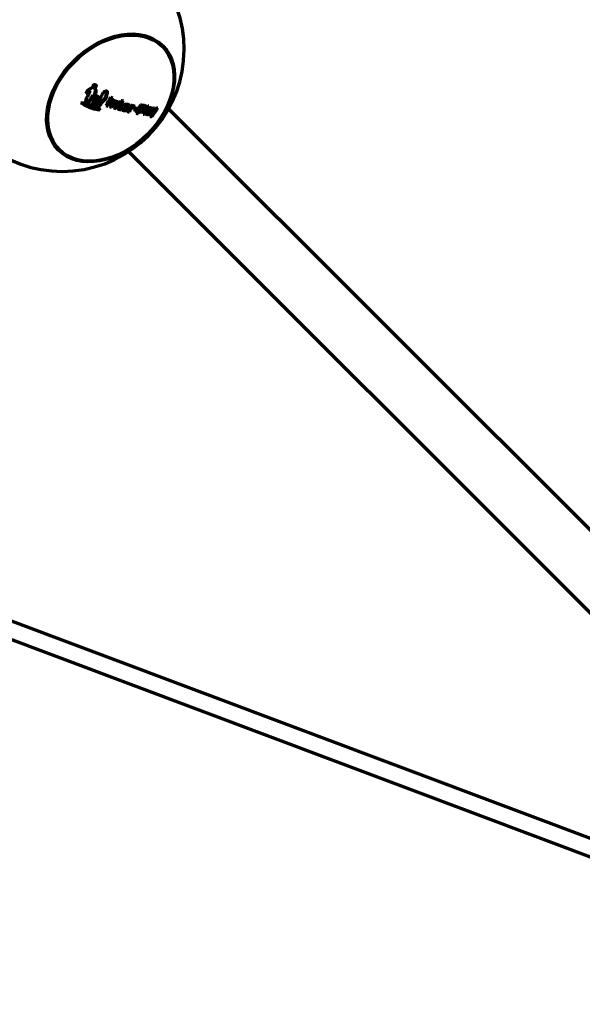
# Model space of a CAD drawing. Units: millimetres. Extents: x 0 to 21000, y 0 to 29700.
# Drawn here: x 11731 to 12306, y 9443 to 10451 of the extents above; entities that cross this region are included whole.
import ezdxf

# ---------------------------------------------------------------- set-up
doc = ezdxf.new("R2010")
doc.units = ezdxf.units.MM
doc.header["$LTSCALE"] = 100
doc.layers.add('Widoczne (ISO)', color=7, linetype='Continuous', lineweight=70)

msp = doc.modelspace()

# ---------------------------------------------------------------- linework, layer by layer
at = {"layer": 'Widoczne (ISO)'}
for p, q in [((11877, 10423.3), (11876.8, 10423.5)), ((11802.8, 10378.5), (11803.3, 10378)), ((11807.2, 10381.2), (11807.8, 10380.7)), ((11805.9, 10373.7), (11806.4, 10373.2)), ((11806.2, 10373.5), (11806.7, 10372.9)), ((11807.2, 10373.2), (11807.7, 10372.7)), ((11807.9, 10371.7), (11808.4, 10371.2)), ((11808.5, 10376.3), (11809, 10375.7)), ((11809.6, 10368.7), (11810.2, 10368.2)), ((11810.1, 10370.8), (11810.6, 10370.3)), ((11811, 10369.3), (11811.5, 10368.8)), ((11811, 10368.1), (11811.6, 10367.6)), ((11812.8, 10369.7), (11813.3, 10369.3)), ((11817.9, 10369.9), (11818.4, 10369.4)), ((11800.4, 10366), (11801, 10365.4)), ((11805.7, 10364.2), (11806.2, 10363.6)), ((11807.3, 10366), (11807.8, 10365.5)), ((11807.4, 10363.4), (11808, 10362.9)), ((11811.1, 10361.5), (11811.6, 10361)), ((11821.4, 10362.9), (11821.9, 10362.4)), ((11824.6, 10361.8), (11825.1, 10361.3)), ((11827, 10366.2), (11827.5, 10365.7)), ((11827.7, 10367.7), (11828.2, 10367.2)), ((11829, 10366.5), (11829.5, 10366)), ((11829, 10360.5), (11829.5, 10360)), ((11831.3, 10364.9), (11831.8, 10364.4)), ((11833.4, 10361.2), (11833.9, 10360.7)), ((11834.2, 10359.1), (11834.7, 10358.6)), ((11834.6, 10364.2), (11835.1, 10363.7)), ((11835.4, 10365.9), (11835.9, 10365.4)), ((11836.2, 10363.8), (11836.7, 10363.3)), ((11837.6, 10360.5), (11838.1, 10360)), ((11837.9, 10361.2), (11838.4, 10360.7)), ((11837.9, 10359.7), (11838.4, 10359.2)), ((11838.6, 10362.5), (11839.1, 10362)), ((11840.7, 10363.2), (11841.2, 10362.7)), ((11841.7, 10360.2), (11842.2, 10359.7)), ((11842.4, 10361.6), (11842.9, 10361.1)), ((11845.9, 10362.9), (11846.4, 10362.4)), ((11847.7, 10361.4), (11848.2, 10360.9)), ((11850.9, 10358.8), (11851.4, 10358.3)), ((11853.7, 10359), (11854.2, 10358.5)), ((11855.2, 10362.1), (11855.7, 10361.6)), ((11857.4, 10361.8), (11857.9, 10361.3)), ((11863.2, 10359.1), (11863.7, 10358.6)), ((11864.5, 10359.6), (11865, 10359.1)), ((11865.9, 10358.8), (11866.4, 10358.3)), ((12757.5, 9485.8), (11883.5, 10359.8)), ((11842.9, 10357), (11843.4, 10356.5)), ((11851.8, 10355.4), (11852.3, 10354.9)), ((11852.8, 10357.4), (11853.3, 10356.9)), ((11855.8, 10357), (11856.3, 10356.5)), ((11858.4, 10354.7), (11858.9, 10354.1)), ((11861.6, 10355.9), (11862.1, 10355.4)), ((11862.3, 10357.2), (11862.8, 10356.7)), ((11862.8, 10355.1), (11863.3, 10354.6)), ((11863.6, 10354.4), (11864.1, 10353.9)), ((11863.7, 10357.1), (11864.2, 10356.6)), ((11866.5, 10354.9), (11867.1, 10354.4)), ((11867.5, 10356.7), (11868, 10356.1)), ((11771.7, 10318), (11771.5, 10318.2)), ((12715.1, 9443.4), (11842.5, 10315.9)), ((11598.7, 9882.3), (12488, 9548.1)), ((11592.4, 9865.4), (12481.7, 9531.3))]:
    msp.add_line(p, q, dxfattribs=at)
msp.add_arc((11774.4, 10420.7), 125, 195.9712, 74.0291, dxfattribs=at)
for centre, major_axis, ratio in [((11824.2, 10370.9), (53.4, 53.4), 0.707109), ((11824.4, 10370.7), (-52.7, -52.7), 0.707105)]:
    msp.add_ellipse(centre, major_axis=major_axis, ratio=ratio, dxfattribs=at)
for centre, major_axis, ratio, start_param, end_param in [((11824.2, 10370.9), (52.7, 52.7), 0.707105, 0, 3.141593), ((11739.4, 10429.7), (28.5, 112.1), 0.651792, 4.376746, 4.403116), ((11740.3, 10425.1), (-14.5, -114.6), 0.700411, 1.099036, 1.14065), ((11758.3, 10424.9), (30.3, 119.3), 0.651792, 4.340164, 4.421757), ((11760.3, 10424.4), (30.2, 118.8), 0.651792, 4.340153, 4.419389), ((11760.3, 10424.4), (-30.4, -119.8), 0.651792, 1.198579, 1.279884), ((11761.4, 10424.1), (30.5, 120), 0.651792, 4.340176, 4.402863), ((11778.6, 10429.1), (109.6, -59.3), 0.274172, 5.283008, 5.304657), ((11777.6, 10427.2), (109.7, -59.4), 0.274172, 5.31779, 5.337452), ((11763.2, 10423.6), (30.3, 119.3), 0.651792, 4.395651, 4.400402), ((11763.2, 10423.6), (-30.6, -120.3), 0.651792, 1.253627, 1.261117), ((11768.5, 10422.3), (30.7, 120.9), 0.651792, 4.35823, 4.420715), ((11778.6, 10429.1), (109.6, -59.3), 0.274172, 5.394768, 5.415327), ((11770.3, 10421.8), (30.5, 120.1), 0.651792, 4.399103, 4.418324), ((11770.3, 10421.8), (-30.7, -121), 0.651792, 1.257056, 1.279039), ((11782.3, 10337), (43.5, 4.2), 0.694188, 0.924808, 0.950247), ((11797.7, 10366.9), (8.85, 6.29), 0.886899, 5.241437, 5.462288), ((11782.7, 10337.2), (42.9, 4.4), 0.697149, 0.871864, 0.900214), ((11774, 10420.6), (-109.9, 59.5), 0.274172, 2.141951, 2.163532), ((11774, 10420.6), (109, -59), 0.274172, 5.288737, 5.303889), ((11774, 10420.6), (-109.9, 59.5), 0.274172, 2.176448, 2.196073), ((11774, 10420.6), (109, -59), 0.274172, 5.323638, 5.336698), ((11763.2, 10423.6), (30.3, 119.3), 0.651792, 4.340163, 4.381968), ((11763.2, 10423.6), (-30.6, -120.3), 0.651792, 1.19859, 1.240055), ((11765.5, 10423.1), (30.6, 120.6), 0.651792, 4.340188, 4.381544), ((11774, 10420.6), (-109.9, 59.5), 0.274172, 2.220602, 2.240217), ((11774, 10420.6), (109, -59), 0.274172, 5.368339, 5.381201), ((11767.3, 10422.6), (30.4, 119.8), 0.651792, 4.340174, 4.381795), ((11767.3, 10422.6), (-30.7, -120.8), 0.651792, 1.1986, 1.239886), ((11777.6, 10427.2), (109.7, -59.4), 0.274172, 5.355743, 5.35612), ((11774, 10420.6), (109, -59), 0.274172, 5.412628, 5.43684), ((11774, 10420.6), (-109.9, 59.5), 0.274172, 2.271391, 2.29541), ((11833.9, 10361.7), (0.528, 0.533), 0.735649, 1.965265, 3.137886), ((11770.3, 10421.8), (30.5, 120.1), 0.651792, 4.361162, 4.383508), ((11834.4, 10361.2), (-0.528, -0.533), 0.73542, 5.106892, 6.677688), ((11770.3, 10421.8), (-30.7, -121), 0.651792, 1.21942, 1.241587), ((11774.9, 10422.2), (109.9, -59.5), 0.274172, 5.421456, 5.437001), ((11772.3, 10421.3), (30.5, 120.2), 0.651792, 4.34018, 4.35205), ((11776.5, 10425.1), (108.9, -59), 0.274172, 5.415083, 5.432803), ((11772.3, 10421.3), (-30.8, -121.1), 0.651792, 1.198606, 1.213406), ((11776.5, 10425.1), (-109.8, 59.5), 0.274172, 2.273827, 2.291405), ((11777.4, 10426.8), (109.7, -59.4), 0.274172, 5.415388, 5.432979), ((11772, 10421.4), (30.5, 120.1), 0.651792, 4.383484, 4.396072), ((11772, 10421.4), (-30.8, -121.1), 0.651792, 1.241563, 1.257024), ((11774.6, 10420.7), (30.5, 120.2), 0.651792, 4.358806, 4.36551), ((11839.1, 10361), (-1.26, -1.37), 0.701646, 5.652406, 6.254464), ((11775.5, 10423.3), (109, -59), 0.274172, 5.462221, 5.504847), ((11774.6, 10420.7), (-30.8, -121.2), 0.651792, 1.217083, 1.223733), ((11839.6, 10360.5), (1.26, 1.37), 0.701694, 2.511038, 4.511505), ((11775.5, 10423.3), (-109.9, 59.5), 0.274172, 2.320588, 2.362872), ((11776.2, 10424.6), (-109.9, 59.5), 0.274172, 2.320619, 2.343413), ((11775.1, 10422.6), (109.9, -59.5), 0.274172, 5.487199, 5.504459), ((11779.3, 10419.5), (30.7, 121), 0.651792, 4.340195, 4.402375), ((11778.5, 10419.7), (30.5, 120), 0.651792, 4.365536, 4.378288), ((11778.5, 10419.7), (-30.7, -121), 0.651792, 1.223759, 1.236409), ((11781.2, 10419.1), (30.4, 119.8), 0.651792, 4.340173, 4.374369), ((11781.2, 10419.1), (-30.7, -120.8), 0.651792, 1.198599, 1.23252), ((11777.6, 10427.2), (109.7, -59.4), 0.274172, 5.513478, 5.533803), ((11781.2, 10419.1), (30.4, 119.8), 0.651792, 4.395424, 4.399639), ((11781.2, 10419.1), (-30.7, -120.8), 0.651792, 1.253405, 1.260863), ((11776.7, 10425.5), (108.9, -59), 0.274172, 5.54651, 5.560929), ((11776.7, 10425.5), (-109.8, 59.5), 0.274172, 2.404199, 2.418501), ((11783.6, 10418.5), (30.4, 119.5), 0.651792, 4.386617, 4.399155), ((11784.1, 10418.3), (30.6, 120.4), 0.651792, 4.368578, 4.383383), ((11775.7, 10423.6), (-109.9, 59.5), 0.274172, 2.423693, 2.468315), ((11775.7, 10423.6), (109, -59), 0.274172, 5.574475, 5.61115), ((11783.6, 10418.5), (-30.6, -120.5), 0.651792, 1.244667, 1.261005), ((11776.5, 10425.1), (109.8, -59.5), 0.274172, 5.565339, 5.609983), ((11788.9, 10417.1), (30.4, 119.6), 0.651792, 4.340169, 4.421585), ((11788.2, 10417.3), (30.2, 118.8), 0.651792, 4.368948, 4.380308), ((11788.2, 10417.3), (-30.4, -119.7), 0.651792, 1.227139, 1.24203), ((11791, 10416.6), (-30, -118.1), 0.651792, 1.233417, 1.262223), ((11791, 10416.6), (30.3, 119.1), 0.651792, 4.374741, 4.403307), ((11776, 10424.2), (-109.9, 59.5), 0.274172, 2.499564, 2.527876), ((11778.6, 10429.1), (109.6, -59.3), 0.274172, 5.618281, 5.679802), ((11777.6, 10427.2), (-108.8, 58.9), 0.274172, 2.501312, 2.529901), ((11777.6, 10427.2), (109.7, -59.4), 0.274172, 5.641396, 5.669746), ((11797, 10415), (29.8, 117.3), 0.651792, 4.340124, 4.423108), ((11798.9, 10414.6), (29.4, 115.7), 0.651792, 4.34009, 4.419895), ((11798.9, 10414.6), (-29.6, -116.7), 0.651792, 1.198518, 1.281961), ((11778.6, 10429.1), (109.6, -59.3), 0.274172, 5.709515, 5.730104), ((11776.5, 10425.1), (-109.8, 59.5), 0.274172, 2.600899, 2.621342), ((11776.5, 10425.1), (108.9, -59), 0.274172, 5.756801, 5.765486), ((11776.2, 10424.6), (109.9, -59.5), 0.274172, 5.757544, 5.785713), ((11805.5, 10412.9), (28.7, 112.9), 0.651792, 4.34003, 4.38422), ((11805.5, 10412.9), (-28.9, -113.9), 0.651792, 1.19846, 1.242249), ((11803.8, 10413.3), (29.1, 114.7), 0.651792, 4.379812, 4.38544), ((11777.6, 10427.2), (109.7, -59.4), 0.274172, 5.768949, 5.776066), ((11777.6, 10427.2), (109.7, -59.4), 0.274172, 5.811621, 5.830797), ((11777.6, 10427.2), (109.7, -59.4), 0.274172, 5.864579, 5.886228), ((11774, 10420.6), (-109.9, 59.5), 0.274172, 2.371785, 2.392074), ((11774, 10420.6), (109, -59), 0.274172, 5.521736, 5.534285), ((11774, 10420.6), (-109.9, 59.5), 0.274172, 2.476194, 2.499471), ((11774, 10420.6), (109, -59), 0.274172, 5.628133, 5.642564), ((11791, 10416.6), (30, 118.1), 0.651792, 4.34014, 4.35909), ((11791, 10416.6), (-30.3, -119.1), 0.651792, 1.198567, 1.21736), ((11775.1, 10422.6), (109, -59), 0.274172, 5.642588, 5.680963), ((11775.1, 10422.6), (-109.9, 59.5), 0.274172, 2.499494, 2.537549), ((11774, 10420.6), (-109.9, 59.5), 0.274172, 2.567138, 2.58766), ((11774, 10420.6), (109, -59), 0.274172, 5.721313, 5.731504), ((11774, 10420.6), (109, -59), 0.274172, 5.76646, 5.767872), ((11774, 10420.6), (-109.9, 59.5), 0.274172, 2.622311, 2.623711), ((11775.5, 10423.3), (-109, 59), 0.274172, 2.624951, 2.645683), ((11775.5, 10423.3), (109.9, -59.5), 0.274172, 5.763986, 5.784534), ((11803.9, 10413.3), (29.1, 114.6), 0.651792, 4.340068, 4.346599), ((11774, 10420.6), (-109.9, 59.5), 0.274172, 2.645273, 2.663048), ((11774, 10420.6), (109, -59), 0.274172, 5.801968, 5.807563), ((11803.7, 10413.3), (-29.1, -114.7), 0.651792, 1.215668, 1.225013), ((11807, 10412.5), (28.7, 113.2), 0.651792, 4.319993, 4.335732), ((11773, 10418.6), (-109.9, 59.5), 0.274172, 2.680714, 2.70837), ((11773, 10418.6), (109, -59), 0.274172, 5.838996, 5.853308), ((11773.8, 10420.2), (109.9, -59.5), 0.274172, 5.82223, 5.842177)]:
    msp.add_ellipse(centre, major_axis=major_axis, ratio=ratio, start_param=start_param, end_param=end_param, dxfattribs=at)
for points, knots in [([(11798.8, 10366), (11798.8, 10366.8), (11798.9, 10367.6), (11799.4, 10369.7), (11799.9, 10370.9), (11801.4, 10374), (11802.5, 10375.9), (11803.3, 10378)], [-1.367634, -1.367634, -1.367634, -1.367634, -1.09483, -1.09483, -0.683883, -0.683883, 0, 0, 0, 0]), ([(11803.3, 10378), (11802.7, 10377.4), (11802, 10376.9), (11801.3, 10376.4), (11800.8, 10376.1), (11800.2, 10375.8), (11799.6, 10375.5), (11799.4, 10375.4), (11799.2, 10375.3), (11799, 10375.2)], [-0.5167251, -0.5167251, -0.5167251, -0.5167251, -0.2584749, -0.2584749, -0.2584749, -0.0623021, -0.0623021, -0.0623021, 0, 0, 0, 0]), ([(11799.5, 10376.3), (11799.8, 10376.4), (11800, 10376.5), (11800.2, 10376.6), (11800.4, 10376.7), (11800.6, 10376.8), (11800.8, 10377), (11801.5, 10377.4), (11802.2, 10377.9), (11802.8, 10378.5)], [0.1177982, 0.1177982, 0.1177982, 0.1177982, 0.1908238, 0.1908238, 0.1908238, 0.2583912, 0.2583912, 0.2583912, 0.5168619, 0.5168619, 0.5168619, 0.5168619]), ([(11800.3, 10377.9), (11801.1, 10378.7), (11801.9, 10379.4), (11803.8, 10380.7), (11804.8, 10381.3), (11805.8, 10381.7)], [-0.6801193, -0.6801193, -0.6801193, -0.6801193, -0.340076, -0.340076, 0, 0, 0, 0]), ([(11805.8, 10381.7), (11805.9, 10381.8), (11806, 10381.9), (11806.2, 10382), (11806.2, 10382.1), (11806.4, 10382.4), (11806.4, 10382.5), (11806.5, 10383), (11806.5, 10383.2), (11806.6, 10383.6), (11806.6, 10383.8), (11806.8, 10384.1), (11807, 10384.2), (11807.2, 10384.4), (11807.3, 10384.5), (11807.5, 10384.6), (11807.7, 10384.6), (11808, 10384.6), (11808.2, 10384.5), (11808.7, 10384.4), (11809, 10384.3), (11809.3, 10384), (11809.4, 10383.9), (11809.5, 10383.7), (11809.5, 10383.6), (11809.6, 10383.4), (11809.6, 10383.4), (11809.5, 10383.1), (11809.4, 10382.9), (11809.3, 10382.7), (11809.2, 10382.6), (11808.8, 10382.3), (11808.7, 10382.1), (11808.3, 10381.9), (11808.1, 10381.8), (11807.9, 10381.5), (11807.9, 10381.4), (11807.8, 10381.1), (11807.8, 10380.8), (11807.8, 10380.7)], [-0.6657721, -0.6657721, -0.6657721, -0.6657721, -0.6550646, -0.6550646, -0.6424149, -0.6424149, -0.6230156, -0.6230156, -0.5956812, -0.5956812, -0.581817, -0.581817, -0.5700662, -0.5700662, -0.5562788, -0.5562788, -0.5361165, -0.5361165, -0.5063073, -0.5063073, -0.4467967, -0.4467967, -0.4173717, -0.4173717, -0.3918478, -0.3918478, -0.3652097, -0.3652097, -0.3234879, -0.3234879, -0.2452392, -0.2452392, -0.1716542, -0.1716542, -0.0896156, -0.0896156, -0.0536686, -0.0536686, 0, 0, 0, 0]), ([(11807.2, 10381.2), (11807.2, 10381.4), (11807.2, 10381.6), (11807.3, 10382), (11807.4, 10382.1), (11807.6, 10382.3), (11807.7, 10382.4), (11808.1, 10382.7), (11808.3, 10382.8), (11808.7, 10383.1), (11808.8, 10383.3), (11808.9, 10383.5), (11809, 10383.6), (11809, 10383.9), (11809, 10384), (11809, 10384.1), (11809, 10384.2), (11809, 10384.2)], [0, 0, 0, 0, 0.0531041, 0.0531041, 0.0888646, 0.0888646, 0.1713877, 0.1713877, 0.2467208, 0.2467208, 0.3328825, 0.3328825, 0.4137231, 0.4137231, 0.4653365, 0.4653365, 0.495341, 0.495341, 0.495341, 0.495341]), ([(11807.8, 10380.7), (11808.1, 10380.5), (11808.4, 10380.2), (11808.9, 10379.5), (11809.1, 10379.1), (11809.3, 10377.8), (11809.2, 10376.7), (11809, 10375.7)], [-0.600181, -0.600181, -0.600181, -0.600181, -0.4461924, -0.4461924, -0.3117738, -0.3117738, 0, 0, 0, 0]), ([(11808.5, 10376.3), (11808.7, 10377.2), (11808.8, 10378.3), (11808.5, 10379.7), (11808.4, 10380), (11808.1, 10380.4), (11808.1, 10380.4), (11808.1, 10380.5)], [0, 0, 0, 0, 0.3113958, 0.3113958, 0.4460196, 0.4460196, 0.4559891, 0.4559891, 0.4559891, 0.4559891]), ([(11816.7, 10376.3), (11817, 10376.7), (11817.4, 10377), (11818.2, 10377.5), (11818.5, 10377.7), (11819.1, 10377.9), (11819.4, 10378), (11819.7, 10378.1)], [-0.365104, -0.365104, -0.365104, -0.365104, -0.2107979, -0.2107979, -0.1046499, -0.1046499, 0, 0, 0, 0]), ([(11817.9, 10369.9), (11818.3, 10370.4), (11818.6, 10370.8), (11819.2, 10371.9), (11819.4, 10372.6), (11819.8, 10374.5), (11820.1, 10375.8), (11820.2, 10376.6), (11820.3, 10377), (11820.2, 10377.6), (11820.2, 10377.8), (11820.1, 10378), (11820.1, 10378), (11820.1, 10378.1)], [0, 0, 0, 0, 0.1785269, 0.1785269, 0.4658419, 0.4658419, 0.6472266, 0.6472266, 0.803844, 0.803844, 0.8798901, 0.8798901, 0.9071248, 0.9071248, 0.9071248, 0.9071248]), ([(11820.4, 10377.9), (11820.5, 10377.7), (11820.6, 10377.6), (11820.7, 10377.2), (11820.7, 10377.1), (11820.8, 10376.5), (11820.7, 10376.1), (11820.6, 10375.3), (11820.3, 10374), (11819.9, 10372.1), (11819.7, 10371.4), (11819.1, 10370.3), (11818.8, 10369.8), (11818.4, 10369.4)], [-0.9394495, -0.9394495, -0.9394495, -0.9394495, -0.8675972, -0.8675972, -0.7939526, -0.7939526, -0.6423486, -0.6423486, -0.4647273, -0.4647273, -0.1784626, -0.1784626, 0, 0, 0, 0]), ([(11819.7, 10378.1), (11819.8, 10378.1), (11819.8, 10378.1), (11819.9, 10378.1), (11820, 10378.1), (11820.2, 10378), (11820.3, 10378), (11820.4, 10377.9), (11820.4, 10377.9), (11820.4, 10377.9)], [-0.1549359, -0.1549359, -0.1549359, -0.1549359, -0.14466201, -0.14466201, -0.11581109, -0.11581109, -0.08652395, -0.08652395, -0.07521392, -0.07521392, -0.07521392, -0.07521392]), ([(11800.4, 10366), (11801.6, 10367.1), (11802.6, 10368.3), (11804.4, 10370.9), (11805.2, 10372.3), (11805.9, 10373.7)], [0, 0, 0, 0, 0.4893311, 0.4893311, 0.9798835, 0.9798835, 0.9798835, 0.9798835]), ([(11806.4, 10373.2), (11805.7, 10371.7), (11804.9, 10370.4), (11803.1, 10367.8), (11802.1, 10366.6), (11801, 10365.4)], [-0.9798402, -0.9798402, -0.9798402, -0.9798402, -0.4893885, -0.4893885, 0, 0, 0, 0]), ([(11807.2, 10368.1), (11807.5, 10369), (11807.6, 10369.9), (11807.5, 10371.4), (11807.4, 10371.8), (11807.1, 10372.3), (11807, 10372.5), (11806.8, 10372.9), (11806.6, 10373), (11806.4, 10373.2)], [-0.4006459, -0.4006459, -0.4006459, -0.4006459, -0.2599373, -0.2599373, -0.1526751, -0.1526751, -0.0756442, -0.0756442, 0, 0, 0, 0]), ([(11807.2, 10373.2), (11807.4, 10373.7), (11807.7, 10374.2), (11807.9, 10374.7), (11808.1, 10375.2), (11808.3, 10375.7), (11808.5, 10376.3)], [0, 0, 0, 0, 0.1729771, 0.1729771, 0.1729771, 0.3459534, 0.3459534, 0.3459534, 0.3459534]), ([(11807.9, 10371.7), (11807.7, 10371.9), (11807.6, 10372), (11807.3, 10372.5), (11807.2, 10372.8), (11807.2, 10373.2)], [0.1120673, 0.1120673, 0.1120673, 0.1120673, 0.2046419, 0.2046419, 0.4161151, 0.4161151, 0.4161151, 0.4161151]), ([(11807.4, 10363.4), (11807.6, 10363.8), (11807.8, 10364.1), (11808.5, 10365.9), (11809.1, 10367.3), (11809.6, 10368.7)], [52.2452659, 52.2452659, 52.2452659, 52.2452659, 52.373271, 52.373271, 52.8498359, 52.8498359, 52.8498359, 52.8498359]), ([(11809, 10375.7), (11808.8, 10375.2), (11808.6, 10374.7), (11808.4, 10374.2), (11808.2, 10373.7), (11808, 10373.2), (11807.7, 10372.7)], [-0.3459355, -0.3459355, -0.3459355, -0.3459355, -0.1729682, -0.1729682, -0.1729682, 0, 0, 0, 0]), ([(11807.7, 10372.7), (11807.7, 10372.3), (11807.9, 10372), (11808.1, 10371.5), (11808.3, 10371.3), (11808.7, 10370.9), (11809, 10370.7), (11809.2, 10370.6)], [-0.4157236, -0.4157236, -0.4157236, -0.4157236, -0.2045289, -0.2045289, -0.0909341, -0.0909341, 0, 0, 0, 0]), ([(11810.2, 10368.2), (11809.6, 10366.7), (11809.1, 10365.3), (11808.3, 10363.6), (11808.1, 10363.2), (11808, 10362.9)], [-53.3228359, -53.3228359, -53.3228359, -53.3228359, -52.8462121, -52.8462121, -52.718202, -52.718202, -52.718202, -52.718202]), ([(11809.2, 10370.6), (11809.3, 10370.6), (11809.3, 10370.6), (11809.4, 10370.7), (11809.4, 10370.7), (11809.5, 10370.8), (11809.5, 10370.9), (11809.6, 10371.1), (11809.6, 10371.3), (11809.7, 10371.6), (11809.7, 10371.8), (11809.8, 10372), (11809.9, 10372.1), (11810.1, 10372.3), (11810.2, 10372.4), (11810.4, 10372.5), (11810.6, 10372.6), (11810.9, 10372.6), (11811, 10372.6), (11811.2, 10372.5), (11811.4, 10372.4), (11811.6, 10372.2), (11811.7, 10372.1), (11811.8, 10371.8), (11811.8, 10371.7), (11811.8, 10371.4), (11811.8, 10371.3), (11811.6, 10371), (11811.6, 10370.8), (11811.3, 10370.6), (11811.2, 10370.5), (11811, 10370.4), (11810.9, 10370.3), (11810.8, 10370.3), (11810.7, 10370.3), (11810.6, 10370.3)], [-0.5938248, -0.5938248, -0.5938248, -0.5938248, -0.5820986, -0.5820986, -0.5698633, -0.5698633, -0.5496861, -0.5496861, -0.4894692, -0.4894692, -0.4627797, -0.4627797, -0.4356471, -0.4356471, -0.3980647, -0.3980647, -0.3526017, -0.3526017, -0.3113989, -0.3113989, -0.2719373, -0.2719373, -0.2349428, -0.2349428, -0.1932194, -0.1932194, -0.1474907, -0.1474907, -0.0938244, -0.0938244, -0.0498996, -0.0498996, -0.024372, -0.024372, 0, 0, 0, 0]), ([(11810.1, 10370.8), (11810.2, 10370.8), (11810.3, 10370.8), (11810.4, 10370.9), (11810.5, 10370.9), (11810.7, 10371), (11810.8, 10371.1), (11811, 10371.3), (11811.1, 10371.5), (11811.3, 10371.8), (11811.3, 10371.9), (11811.3, 10372.2), (11811.3, 10372.4), (11811.2, 10372.5), (11811.2, 10372.5), (11811.2, 10372.5)], [0, 0, 0, 0, 0.0239757, 0.0239757, 0.0490772, 0.0490772, 0.0921374, 0.0921374, 0.1457532, 0.1457532, 0.1943263, 0.1943263, 0.240779, 0.240779, 0.2420619, 0.2420619, 0.2420619, 0.2420619]), ([(11811, 10369.3), (11810.8, 10369.5), (11810.7, 10369.8), (11810.4, 10370.3), (11810.3, 10370.6), (11810.1, 10370.8)], [0, 0, 0, 0, 0.1000542, 0.1000542, 0.2004935, 0.2004935, 0.2004935, 0.2004935]), ([(11810.1, 10368.2), (11810.2, 10368.2), (11810.2, 10368.2), (11810.3, 10368.1), (11810.5, 10368.1), (11810.8, 10368.1), (11810.9, 10368.1), (11811, 10368.1)], [0.124925, 0.124925, 0.124925, 0.124925, 0.1490304, 0.1490304, 0.1970357, 0.1970357, 0.2344333, 0.2344333, 0.2344333, 0.2344333]), ([(11810.2, 10361.8), (11810.6, 10362.2), (11810.9, 10362.7), (11811.5, 10363.9), (11811.7, 10364.7), (11812.3, 10366.7), (11812.6, 10368), (11813.3, 10369.3)], [-0.8709767, -0.8709767, -0.8709767, -0.8709767, -0.6935557, -0.6935557, -0.4344947, -0.4344947, 0, 0, 0, 0]), ([(11811.6, 10367.6), (11811.4, 10367.5), (11811.3, 10367.5), (11811.1, 10367.6), (11811, 10367.6), (11810.9, 10367.6), (11810.7, 10367.7), (11810.6, 10367.7), (11810.5, 10367.8), (11810.5, 10367.8), (11810.4, 10367.9), (11810.4, 10367.9), (11810.4, 10367.9), (11810.3, 10368), (11810.2, 10368.1), (11810.2, 10368.2)], [0, 0, 0, 0, 0.000452564, 0.000452564, 0.000452564, 0.000905015, 0.000905015, 0.000905015, 0.00127915, 0.00127915, 0.00127915, 0.001357581, 0.001357581, 0.001357581, 0.00181003, 0.00181003, 0.00181003, 0.00181003]), ([(11810.6, 10370.3), (11810.8, 10370), (11811, 10369.8), (11811.2, 10369.3), (11811.4, 10369), (11811.5, 10368.8)], [-0.2003989, -0.2003989, -0.2003989, -0.2003989, -0.1000116, -0.1000116, 0, 0, 0, 0]), ([(11811, 10368.1), (11811.4, 10368.3), (11811.7, 10368.6), (11812, 10368.9), (11812.2, 10369), (11812.3, 10369.2), (11812.5, 10369.4)], [0, 0, 0, 0, 0.1233646, 0.1233646, 0.1233646, 0.2026297, 0.2026297, 0.2026297, 0.2026297]), ([(11811.1, 10361.5), (11812.4, 10363), (11813.3, 10364.7), (11815.7, 10367.8), (11816.6, 10368.7), (11817.9, 10369.9)], [0, 0, 0, 0, 0.607366, 0.607366, 1.203521, 1.203521, 1.203521, 1.203521]), ([(11811.5, 10368.8), (11811.8, 10368.9), (11812.1, 10369.1), (11812.7, 10369.6), (11812.9, 10369.8), (11813.3, 10370.3), (11813.6, 10370.7), (11813.7, 10371.1)], [-0.2515197, -0.2515197, -0.2515197, -0.2515197, -0.2007893, -0.2007893, -0.134204, -0.134204, 0, 0, 0, 0]), ([(11818.4, 10369.4), (11817.1, 10368.1), (11816.2, 10367.3), (11813.8, 10364.2), (11812.9, 10362.5), (11811.6, 10361)], [-1.202459, -1.202459, -1.202459, -1.202459, -0.60818, -0.60818, 0, 0, 0, 0]), ([(11813.3, 10369.3), (11813.1, 10369.1), (11813, 10368.9), (11812.8, 10368.7), (11812.7, 10368.6), (11812.6, 10368.5), (11812.5, 10368.3), (11812.2, 10368.1), (11811.9, 10367.8), (11811.6, 10367.6), (11811.6, 10367.6), (11811.6, 10367.6), (11811.6, 10367.6)], [-0.2462577, -0.2462577, -0.2462577, -0.2462577, -0.1694493, -0.1694493, -0.1694493, -0.122908, -0.122908, -0.122908, -0.0082325, -0.0082325, -0.0082325, 0, 0, 0, 0]), ([(11813.7, 10371.1), (11814.2, 10372), (11814.6, 10372.9), (11815.6, 10374.6), (11816.1, 10375.5), (11816.7, 10376.3)], [-0.612674, -0.612674, -0.612674, -0.612674, -0.3062879, -0.3062879, 0, 0, 0, 0]), ([(11813.6, 10358.4), (11812.9, 10358.5), (11812.1, 10358.6), (11808.6, 10359.1), (11805.9, 10359.8), (11800.7, 10361.8), (11798.1, 10363.1), (11795, 10365.2), (11794.5, 10365.6), (11793.9, 10366)], [5.993927, 5.993927, 5.993927, 5.993927, 6.231097, 6.231097, 7.118975, 7.118975, 8.053616, 8.053616, 8.270794, 8.270794, 8.270794, 8.270794]), ([(11793.9, 10366), (11795.4, 10365.8), (11796.9, 10365.6), (11800.7, 10364.8), (11802.9, 10364.2), (11806.8, 10362.7), (11808.7, 10361.8), (11811.6, 10360), (11812.6, 10359.2), (11813.6, 10358.4)], [16.00239, 16.00239, 16.00239, 16.00239, 16.44231, 16.44231, 17.161101, 17.161101, 17.836293, 17.836293, 18.284351, 18.284351, 18.284351, 18.284351]), ([(11794.2, 10365.9), (11794.5, 10365.7), (11794.8, 10365.5), (11797.6, 10363.7), (11800.2, 10362.3), (11805.4, 10360.4), (11808.1, 10359.6), (11811.6, 10359.1), (11812.3, 10359), (11813, 10358.9)], [21.623632, 21.623632, 21.623632, 21.623632, 21.738718, 21.738718, 22.674304, 22.674304, 23.562437, 23.562437, 23.785175, 23.785175, 23.785175, 23.785175]), ([(11805.7, 10364.2), (11805.8, 10364.4), (11806, 10364.7), (11806.2, 10364.9), (11806.2, 10365), (11806.3, 10365.1), (11806.4, 10365.1), (11806.6, 10365.4), (11806.9, 10365.7), (11807.3, 10366)], [0, 0, 0, 0, 0.0947152, 0.0947152, 0.0947152, 0.1257311, 0.1257311, 0.1257311, 0.2520557, 0.2520557, 0.2520557, 0.2520557]), ([(11807.8, 10365.5), (11807.5, 10365.3), (11807.3, 10365.1), (11807.1, 10364.8), (11807, 10364.8), (11806.9, 10364.7), (11806.9, 10364.6), (11806.7, 10364.5), (11806.6, 10364.3), (11806.5, 10364.1), (11806.4, 10364), (11806.3, 10363.8), (11806.2, 10363.6)], [0, 0, 0, 0, 0.000961575, 0.000961575, 0.000961575, 0.001250096, 0.001250096, 0.001250096, 0.001884353, 0.001884353, 0.001884353, 0.002500191, 0.002500191, 0.002500191, 0.002500191]), ([(11827, 10366.2), (11827.1, 10366.3), (11827.3, 10366.4), (11827.7, 10366.6), (11827.9, 10366.7), (11828.2, 10366.7), (11828.3, 10366.8), (11828.6, 10366.7), (11828.8, 10366.7), (11828.9, 10366.6), (11828.9, 10366.5), (11829, 10366.5)], [0, 0, 0, 0, 0.0644713, 0.0644713, 0.1419983, 0.1419983, 0.2016871, 0.2016871, 0.2544514, 0.2544514, 0.2726653, 0.2726653, 0.2726653, 0.2726653]), ([(11829.9, 10365), (11829.8, 10365.2), (11829.8, 10365.4), (11829.7, 10365.7), (11829.6, 10365.9), (11829.4, 10366), (11829.4, 10366.1), (11829.2, 10366.2), (11829.1, 10366.2), (11828.8, 10366.3), (11828.7, 10366.2), (11828.2, 10366.1), (11827.7, 10365.9), (11827.5, 10365.7)], [-0.2815206, -0.2815206, -0.2815206, -0.2815206, -0.216607, -0.216607, -0.1790741, -0.1790741, -0.1646321, -0.1646321, -0.1361022, -0.1361022, -0.1029662, -0.1029662, 0, 0, 0, 0]), ([(11828.2, 10367.2), (11828.5, 10367.3), (11828.9, 10367.4), (11829.4, 10367.5), (11829.6, 10367.5), (11830, 10367.5), (11830.2, 10367.5), (11830.4, 10367.5)], [-0.2493986, -0.2493986, -0.2493986, -0.2493986, -0.1368691, -0.1368691, -0.068598, -0.068598, 0, 0, 0, 0]), ([(11830.4, 10367.4), (11830.5, 10367.4), (11830.6, 10367.4), (11830.8, 10367.3), (11830.9, 10367.2), (11831, 10367.1), (11831.1, 10367), (11831.3, 10366.8), (11831.4, 10366.5), (11831.7, 10365.7), (11831.8, 10365), (11831.8, 10364.4)], [-0.3851408, -0.3851408, -0.3851408, -0.3851408, -0.3496919, -0.3496919, -0.314345, -0.314345, -0.2909759, -0.2909759, -0.1973656, -0.1973656, 0, 0, 0, 0]), ([(11831.3, 10364.9), (11831.3, 10365.3), (11831.3, 10365.6), (11831.2, 10365.9), (11831.2, 10366), (11831.2, 10366.2), (11831.2, 10366.3), (11831.1, 10366.5), (11831.1, 10366.6), (11831, 10366.7), (11831, 10366.9), (11830.9, 10367), (11830.9, 10367.1), (11830.8, 10367.2), (11830.8, 10367.2), (11830.8, 10367.3)], [0, 0, 0, 0, 0.001083527, 0.001083527, 0.001083527, 0.001639043, 0.001639043, 0.001639043, 0.002167583, 0.002167583, 0.002167583, 0.002709479, 0.002709479, 0.002709479, 0.002917501, 0.002917501, 0.002917501, 0.002917501]), ([(11832.4, 10359.2), (11832.2, 10359.3), (11832, 10359.4), (11831.7, 10359.7), (11831.6, 10359.9), (11831.5, 10360.3), (11831.4, 10360.6), (11831.5, 10361.1), (11831.6, 10361.3), (11831.7, 10361.6)], [0.3391357, 0.3391357, 0.3391357, 0.3391357, 0.4239937, 0.4239937, 0.5088517, 0.5088517, 0.59363, 0.59363, 0.6784084, 0.6784084, 0.6784084, 0.6784084]), ([(11841.9, 10359), (11841.7, 10358.8), (11841.6, 10358.7), (11841.3, 10358.4), (11841.1, 10358.2), (11840.6, 10357.8), (11840.3, 10357.7), (11839.7, 10357.5), (11839.3, 10357.5), (11838.4, 10357.5), (11837.9, 10357.6), (11837.1, 10357.8), (11836.9, 10358), (11836.5, 10358.4), (11836.3, 10358.7), (11836.2, 10359.2), (11836.1, 10359.6), (11836.2, 10360.6), (11836.3, 10361), (11836.7, 10361.9), (11837.1, 10362.4), (11837.7, 10363.2), (11838, 10363.5), (11838.6, 10364), (11839, 10364.2), (11839.8, 10364.5), (11840.2, 10364.5), (11841.1, 10364.5), (11841.6, 10364.4), (11842.4, 10364), (11842.7, 10363.8), (11843.1, 10363.1), (11843.2, 10362.7), (11843.2, 10362.3), (11843.2, 10362), (11843.1, 10361.6), (11843, 10361.3), (11842.9, 10361.1)], [-2.207988, -2.207988, -2.207988, -2.207988, -2.189103, -2.189103, -2.170451, -2.170451, -2.132941, -2.132941, -2.034014, -2.034014, -1.851199, -1.851199, -1.67415, -1.67415, -1.404961, -1.404961, -1.173603, -1.173603, -1.005848, -1.005848, -0.792124, -0.792124, -0.628224, -0.628224, -0.537524, -0.537524, -0.460333, -0.460333, -0.353268, -0.353268, -0.260948, -0.260948, -0.164945, -0.164945, -0.080216, -0.080216, 0, 0, 0, 0]), ([(11836.5, 10358.5), (11836.6, 10358.4), (11836.8, 10358.3), (11837.4, 10358.1), (11837.9, 10358), (11838.8, 10358), (11839.2, 10358), (11839.8, 10358.2), (11840.1, 10358.3), (11840.6, 10358.7), (11840.8, 10358.9), (11841, 10359.1), (11841.1, 10359.1), (11841.1, 10359.2)], [3.5416758, 3.5416758, 3.5416758, 3.5416758, 3.7237006, 3.7237006, 4.0551762, 4.0551762, 4.243075, 4.243075, 4.3153519, 4.3153519, 4.3512621, 4.3512621, 4.3654938, 4.3654938, 4.3654938, 4.3654938]), ([(11840.7, 10363.2), (11840.7, 10363.2), (11840.7, 10363.2), (11840.7, 10363.2), (11840.7, 10363.2), (11840.6, 10363.3), (11840.6, 10363.3), (11840.5, 10363.3), (11840.5, 10363.4), (11840.4, 10363.4), (11840.3, 10363.4), (11840.3, 10363.4), (11840.3, 10363.4), (11840.2, 10363.5), (11840.1, 10363.5), (11840, 10363.5), (11839.9, 10363.5), (11839.9, 10363.5), (11839.8, 10363.5), (11839.7, 10363.4), (11839.5, 10363.4), (11839.4, 10363.3), (11839.3, 10363.3), (11839.2, 10363.2), (11839.1, 10363.2), (11839.1, 10363.1), (11839, 10363), (11838.9, 10363), (11838.8, 10362.8), (11838.7, 10362.7), (11838.6, 10362.5)], [0.001591275, 0.001591275, 0.001591275, 0.001591275, 0.001603126, 0.001603126, 0.001603126, 0.001670856, 0.001670856, 0.001670856, 0.002109583, 0.002109583, 0.002109583, 0.002227864, 0.002227864, 0.002227864, 0.002609755, 0.002609755, 0.002609755, 0.002784996, 0.002784996, 0.002784996, 0.003342122, 0.003342122, 0.003342122, 0.003620698, 0.003620698, 0.003620698, 0.003899266, 0.003899266, 0.003899266, 0.004456433, 0.004456433, 0.004456433, 0.004456433]), ([(11839.1, 10362), (11839.2, 10362.2), (11839.3, 10362.3), (11839.5, 10362.5), (11839.6, 10362.7), (11839.9, 10362.8), (11840, 10362.9), (11840.3, 10363), (11840.5, 10363), (11840.8, 10363), (11840.9, 10362.9), (11841.2, 10362.7), (11841.3, 10362.6), (11841.4, 10362.4), (11841.4, 10362.2), (11841.4, 10362), (11841.4, 10361.9), (11841.3, 10361.7), (11841.2, 10361.6), (11841.2, 10361.5)], [-0.3491064, -0.3491064, -0.3491064, -0.3491064, -0.3095139, -0.3095139, -0.2722286, -0.2722286, -0.231923, -0.231923, -0.1912479, -0.1912479, -0.1512012, -0.1512012, -0.1147092, -0.1147092, -0.0726193, -0.0726193, -0.036344, -0.036344, 0, 0, 0, 0]), ([(11842.4, 10361.6), (11842.6, 10361.9), (11842.6, 10362.1), (11842.7, 10362.5), (11842.7, 10362.7), (11842.7, 10363.1), (11842.6, 10363.5), (11842.4, 10363.9), (11842.4, 10364), (11842.3, 10364)], [0, 0, 0, 0, 0.0964892, 0.0964892, 0.2328312, 0.2328312, 0.3855003, 0.3855003, 0.4075002, 0.4075002, 0.4075002, 0.4075002]), ([(11846.5, 10361.7), (11846.4, 10361.7), (11846.2, 10361.7), (11845.9, 10361.6), (11845.7, 10361.6), (11845.4, 10361.4), (11845.3, 10361.2), (11845, 10360.9), (11844.9, 10360.8), (11844.8, 10360.6)], [0.2263354, 0.2263354, 0.2263354, 0.2263354, 0.2831221, 0.2831221, 0.3399088, 0.3399088, 0.3964769, 0.3964769, 0.453045, 0.453045, 0.453045, 0.453045]), ([(11845.3, 10360.1), (11845.4, 10360.3), (11845.5, 10360.4), (11845.8, 10360.7), (11845.9, 10360.9), (11846.2, 10361.1), (11846.4, 10361.1), (11846.7, 10361.2), (11846.9, 10361.2), (11847, 10361.2)], [-0.4530286, -0.4530286, -0.4530286, -0.4530286, -0.3964615, -0.3964615, -0.3398945, -0.3398945, -0.2831123, -0.2831123, -0.2263302, -0.2263302, -0.2263302, -0.2263302]), ([(11846.4, 10362.4), (11846.6, 10362.4), (11846.7, 10362.5), (11846.8, 10362.5), (11846.9, 10362.5), (11847, 10362.6), (11847.2, 10362.6), (11847.2, 10362.6), (11847.3, 10362.7), (11847.4, 10362.7), (11847.5, 10362.7), (11847.6, 10362.7), (11847.6, 10362.7), (11847.7, 10362.7), (11847.7, 10362.7), (11847.8, 10362.7), (11847.8, 10362.7), (11847.8, 10362.7), (11847.8, 10362.7), (11848.1, 10362.8), (11848.3, 10362.8), (11848.6, 10362.8), (11848.7, 10362.8), (11848.8, 10362.8), (11848.8, 10362.8), (11848.9, 10362.7), (11849, 10362.7), (11849.1, 10362.7)], [-0.2968115, -0.2968115, -0.2968115, -0.2968115, -0.2704326, -0.2704326, -0.2704326, -0.242824, -0.242824, -0.242824, -0.2193834, -0.2193834, -0.2193834, -0.1968216, -0.1968216, -0.1968216, -0.1758829, -0.1758829, -0.1758829, -0.1742599, -0.1742599, -0.1742599, -0.0726353, -0.0726353, -0.0726353, -0.036906, -0.036906, -0.036906, 0, 0, 0, 0]), ([(11855.8, 10357), (11856.3, 10357.3), (11856.8, 10357.6), (11857.6, 10358.3), (11858, 10358.6), (11858.5, 10359.2), (11858.7, 10359.5), (11859.1, 10360.2), (11859.2, 10360.5), (11859.5, 10361.2), (11859.5, 10361.6), (11859.5, 10362.4), (11859.4, 10362.8), (11859.3, 10363.2)], [0, 0, 0, 0, 0.202533, 0.202533, 0.343727, 0.343727, 0.453147, 0.453147, 0.570624, 0.570624, 0.715004, 0.715004, 1.020775, 1.020775, 1.020775, 1.020775]), ([(11859.6, 10363.2), (11859.8, 10362.9), (11859.9, 10362.5), (11860, 10361.8), (11860, 10361.4), (11859.9, 10360.6), (11859.9, 10360.3), (11859.6, 10359.7), (11859.5, 10359.4), (11859.1, 10358.8), (11858.9, 10358.5), (11858.2, 10357.8), (11857.8, 10357.5), (11857, 10356.9), (11856.6, 10356.6), (11856.3, 10356.5)], [-0.8099789, -0.8099789, -0.8099789, -0.8099789, -0.6660872, -0.6660872, -0.5207593, -0.5207593, -0.4054707, -0.4054707, -0.2812931, -0.2812931, -0.1966504, -0.1966504, -0.1060684, -0.1060684, 0, 0, 0, 0]), ([(11857.9, 10361.3), (11858, 10361.1), (11858.1, 10360.8), (11858.1, 10360.5), (11858.1, 10360.3), (11858.1, 10360), (11858, 10359.8), (11857.9, 10359.5), (11857.8, 10359.4), (11857.5, 10359.1), (11857.4, 10358.9), (11857, 10358.6), (11856.7, 10358.4), (11856.4, 10358.2)], [-0.3799307, -0.3799307, -0.3799307, -0.3799307, -0.2669888, -0.2669888, -0.2239227, -0.2239227, -0.1928966, -0.1928966, -0.1584322, -0.1584322, -0.1140152, -0.1140152, 0, 0, 0, 0]), ([(11863, 10358), (11862.9, 10358), (11862.8, 10358), (11862.6, 10357.9), (11862.5, 10357.9), (11862.3, 10357.8), (11862.3, 10357.8), (11862, 10357.6), (11861.7, 10357.4), (11861.3, 10357), (11861.1, 10356.7), (11860.8, 10356.3), (11860.7, 10356.1), (11860.5, 10355.6), (11860.4, 10355.4), (11860.4, 10355), (11860.4, 10354.8), (11860.5, 10354.5), (11860.5, 10354.3), (11860.7, 10354.2), (11860.8, 10354.1), (11860.8, 10354.1), (11860.8, 10354.1), (11860.9, 10354.1), (11860.9, 10354.1), (11861, 10354), (11861.2, 10354), (11861.4, 10354)], [-1.226952, -1.226952, -1.226952, -1.226952, -1.139898, -1.139898, -1.051629, -1.051629, -0.99191, -0.99191, -0.820157, -0.820157, -0.671571, -0.671571, -0.534664, -0.534664, -0.384972, -0.384972, -0.249756, -0.249756, -0.14719, -0.14719, -0.109219, -0.109219, -0.102, -0.102, -0.095782, -0.095782, 0, 0, 0, 0]), ([(11865.1, 10360.6), (11864.9, 10360.6), (11864.7, 10360.6), (11864.3, 10360.5), (11864, 10360.4), (11863.5, 10360.1), (11863.3, 10360), (11862.9, 10359.6), (11862.8, 10359.4), (11862.5, 10359.1), (11862.4, 10358.9), (11862.3, 10358.7)], [-0.5106964, -0.5106964, -0.5106964, -0.5106964, -0.3581496, -0.3581496, -0.2342894, -0.2342894, -0.1383211, -0.1383211, -0.0697498, -0.0697498, 0, 0, 0, 0]), ([(11864.5, 10359.6), (11864.5, 10359.6), (11864.5, 10359.6), (11864.4, 10359.7), (11864.3, 10359.7), (11864.2, 10359.7), (11864.1, 10359.7), (11863.9, 10359.7), (11863.8, 10359.6), (11863.5, 10359.4), (11863.3, 10359.3), (11863.2, 10359.1)], [0.1029059, 0.1029059, 0.1029059, 0.1029059, 0.1115428, 0.1115428, 0.1595127, 0.1595127, 0.1934455, 0.1934455, 0.2647312, 0.2647312, 0.3590213, 0.3590213, 0.3590213, 0.3590213]), ([(11863.7, 10358.6), (11863.8, 10358.7), (11863.9, 10358.8), (11864.2, 10359), (11864.3, 10359), (11864.6, 10359.2), (11864.7, 10359.2), (11864.8, 10359.2), (11864.9, 10359.2), (11865.1, 10359.1), (11865.1, 10359), (11865.2, 10358.8), (11865.2, 10358.6), (11865.2, 10358.5)], [-0.3138424, -0.3138424, -0.3138424, -0.3138424, -0.2543479, -0.2543479, -0.2073962, -0.2073962, -0.1561048, -0.1561048, -0.1092031, -0.1092031, -0.0612719, -0.0612719, 0, 0, 0, 0]), ([(11871.5, 10360.7), (11870.1, 10358.4), (11868.8, 10356.2), (11867.2, 10354.1), (11866.8, 10353.7), (11866, 10352.9), (11865.9, 10352.8), (11865.7, 10352.7), (11865.6, 10352.6), (11865.4, 10352.5), (11865.4, 10352.5), (11865.3, 10352.5)], [0.072989, 0.072989, 0.072989, 0.072989, 0.867216, 0.867216, 1.046766, 1.046766, 1.165745, 1.165745, 1.245611, 1.245611, 1.329069, 1.329069, 1.329069, 1.329069]), ([(11866.4, 10358.3), (11866.5, 10358.5), (11866.6, 10358.7), (11866.7, 10359), (11866.7, 10359.2), (11866.8, 10359.5), (11866.8, 10359.7), (11866.7, 10360.1), (11866.6, 10360.2), (11866.3, 10360.5), (11865.9, 10360.6), (11865.6, 10360.6)], [-0.4342734, -0.4342734, -0.4342734, -0.4342734, -0.383059, -0.383059, -0.3065539, -0.3065539, -0.2351156, -0.2351156, -0.1712241, -0.1712241, 0, 0, 0, 0]), ([(11865.9, 10352), (11865.9, 10352), (11866, 10352), (11866.2, 10352.1), (11866.3, 10352.1), (11866.4, 10352.3), (11866.6, 10352.4), (11867.4, 10353.2), (11867.8, 10353.7), (11869.6, 10356), (11871, 10358.4), (11872.5, 10360.7)], [-1.927834, -1.927834, -1.927834, -1.927834, -1.540726, -1.540726, -1.224158, -1.224158, -1.05146, -1.05146, -0.837436, -0.837436, 0, 0, 0, 0]), ([(11866.2, 10360.5), (11866.2, 10360.5), (11866.2, 10360.5), (11866.3, 10360.3), (11866.2, 10360.1), (11866.2, 10359.7), (11866.1, 10359.5), (11866.1, 10359.3), (11866, 10359.1), (11865.9, 10358.8)], [0.2377058, 0.2377058, 0.2377058, 0.2377058, 0.2406882, 0.2406882, 0.3154997, 0.3154997, 0.4058021, 0.4058021, 0.4808822, 0.4808822, 0.4808822, 0.4808822]), ([(11867.9, 10360.6), (11867.4, 10359), (11866.7, 10357.4), (11866.4, 10355.7), (11866.4, 10355.1), (11866.5, 10354.6), (11866.6, 10354.5), (11866.8, 10354.4), (11866.9, 10354.4), (11867.1, 10354.4)], [-1.801253, -1.801253, -1.801253, -1.801253, -0.592924, -0.592924, -0.248993, -0.248993, -0.105058, -0.105058, 0, 0, 0, 0]), ([(11868.5, 10360.6), (11868.3, 10360.2), (11868.2, 10359.8), (11868.1, 10359.4), (11868.1, 10359.2), (11868, 10359.1), (11868, 10358.9), (11867.8, 10358.2), (11867.6, 10357.6), (11867.5, 10356.9), (11867.5, 10356.9), (11867.5, 10356.9), (11867.5, 10356.8)], [0.0657, 0.0657, 0.0657, 0.0657, 0.2057861, 0.2057861, 0.2057861, 0.2717078, 0.2717078, 0.2717078, 0.523736, 0.523736, 0.523736, 0.5434811, 0.5434811, 0.5434811, 0.5434811]), ([(11868, 10356.3), (11868.2, 10356.9), (11868.3, 10357.6), (11868.5, 10358.2), (11868.5, 10358.3), (11868.5, 10358.3), (11868.5, 10358.4), (11868.7, 10358.9), (11868.8, 10359.5), (11869, 10360), (11869, 10360.2), (11869.1, 10360.4), (11869.2, 10360.6)], [-0.5434089, -0.5434089, -0.5434089, -0.5434089, -0.2868959, -0.2868959, -0.2868959, -0.2715026, -0.2715026, -0.2715026, -0.0658362, -0.0658362, -0.0658362, 0, 0, 0, 0]), ([(11871.2, 10360.7), (11870.9, 10359.9), (11870.4, 10359.2), (11869.4, 10357.7), (11868.9, 10357), (11868.3, 10356.3)], [-0.5378851, -0.5378851, -0.5378851, -0.5378851, -0.263292, -0.263292, 0, 0, 0, 0]), ([(11862.8, 10355.1), (11862.4, 10354.9), (11862.1, 10354.7), (11861.4, 10354.5), (11861.2, 10354.5), (11860.9, 10354.5)], [0, 0, 0, 0, 0.1552066, 0.1552066, 0.2866126, 0.2866126, 0.2866126, 0.2866126]), ([(11862.3, 10357.2), (11862.2, 10357.2), (11862.1, 10357.1), (11862, 10357), (11861.9, 10357), (11861.9, 10356.9), (11861.8, 10356.8), (11861.7, 10356.7), (11861.6, 10356.6), (11861.6, 10356.4), (11861.5, 10356.3), (11861.5, 10356.1), (11861.5, 10356), (11861.6, 10356), (11861.6, 10355.9), (11861.6, 10355.9)], [0, 0, 0, 0, 0.0294333, 0.0294333, 0.0599726, 0.0599726, 0.1057589, 0.1057589, 0.1582511, 0.1582511, 0.2219616, 0.2219616, 0.3070987, 0.3070987, 0.3911247, 0.3911247, 0.3911247, 0.3911247]), ([(11861.5, 10354), (11861.7, 10354), (11862, 10354), (11862.6, 10354.2), (11862.9, 10354.3), (11863.3, 10354.6)], [-0.2863802, -0.2863802, -0.2863802, -0.2863802, -0.154975, -0.154975, 0, 0, 0, 0]), ([(11863.7, 10355.6), (11863.5, 10355.5), (11863.2, 10355.4), (11863, 10355.3), (11862.8, 10355.3), (11862.5, 10355.2), (11862.4, 10355.2), (11862.2, 10355.3), (11862.1, 10355.3), (11862.1, 10355.5), (11862, 10355.5), (11862, 10355.7), (11862.1, 10355.8), (11862.1, 10356), (11862.2, 10356.1), (11862.3, 10356.2), (11862.3, 10356.3), (11862.4, 10356.4), (11862.5, 10356.5), (11862.6, 10356.5), (11862.6, 10356.6), (11862.7, 10356.6), (11862.8, 10356.6), (11862.8, 10356.7)], [-0.572531, -0.572531, -0.572531, -0.572531, -0.4758668, -0.4758668, -0.3354679, -0.3354679, -0.2576332, -0.2576332, -0.2173587, -0.2173587, -0.1844551, -0.1844551, -0.1493795, -0.1493795, -0.1122312, -0.1122312, -0.0776103, -0.0776103, -0.0430393, -0.0430393, -0.0187936, -0.0187936, 0, 0, 0, 0]), ([(11867.1, 10354.4), (11867, 10354.3), (11867, 10354.2), (11866.8, 10354), (11866.8, 10353.9), (11866.6, 10353.8), (11866.5, 10353.7), (11866.4, 10353.6), (11866.3, 10353.6), (11866.2, 10353.5)], [-0.1627439, -0.1627439, -0.1627439, -0.1627439, -0.1372456, -0.1372456, -0.1043152, -0.1043152, -0.0459819, -0.0459819, 0, 0, 0, 0]), ([(11867.5, 10356.8), (11867.5, 10356.8), (11867.5, 10356.8), (11867.5, 10356.7), (11867.5, 10356.7), (11867.5, 10356.7)], [0.1081087, 0.1081087, 0.1081087, 0.1081087, 0.116703, 0.116703, 0.12892006, 0.12892006, 0.12892006, 0.12892006]), ([(11868.3, 10356.3), (11868.3, 10356.3), (11868.3, 10356.3), (11868.3, 10356.3), (11868.3, 10356.2), (11868.2, 10356.2), (11868.2, 10356.2), (11868.1, 10356.1), (11868.1, 10356.1), (11868.1, 10356.1), (11868.1, 10356.1), (11868, 10356.2), (11868, 10356.2), (11868, 10356.2), (11868, 10356.2), (11868, 10356.3)], [-0.17721325, -0.17721325, -0.17721325, -0.17721325, -0.17706022, -0.17706022, -0.16577121, -0.16577121, -0.15345701, -0.15345701, -0.14114281, -0.14114281, -0.12888926, -0.12888926, -0.11663571, -0.11663571, -0.10803729, -0.10803729, -0.10803729, -0.10803729])]:
    msp.add_open_spline(points, degree=3, knots=knots, dxfattribs=at)
for points in [[(11805.9, 10373.7), (11806, 10373.6), (11806.1, 10373.5), (11806.2, 10373.5)], [(11800.4, 10366), (11799.9, 10366.1), (11799.3, 10366.3), (11798.8, 10366.4)], [(11798.8, 10366), (11799.5, 10365.8), (11800.2, 10365.6), (11801, 10365.4)], [(11810.2, 10361.8), (11810.7, 10361.5), (11811.2, 10361.2), (11811.6, 10361)], [(11811.1, 10361.5), (11810.9, 10361.6), (11810.6, 10361.8), (11810.3, 10361.9)], [(11831.6, 10359.8), (11831.7, 10359.8), (11831.8, 10359.7), (11831.9, 10359.7)], [(11860.8, 10354.5), (11860.7, 10354.5), (11860.6, 10354.5), (11860.4, 10354.6)], [(11866.5, 10354.9), (11866.5, 10354.9), (11866.5, 10354.9), (11866.4, 10354.9)]]:
    msp.add_open_spline(points, degree=3, dxfattribs=at)

doc.saveas('drawing.dxf')
